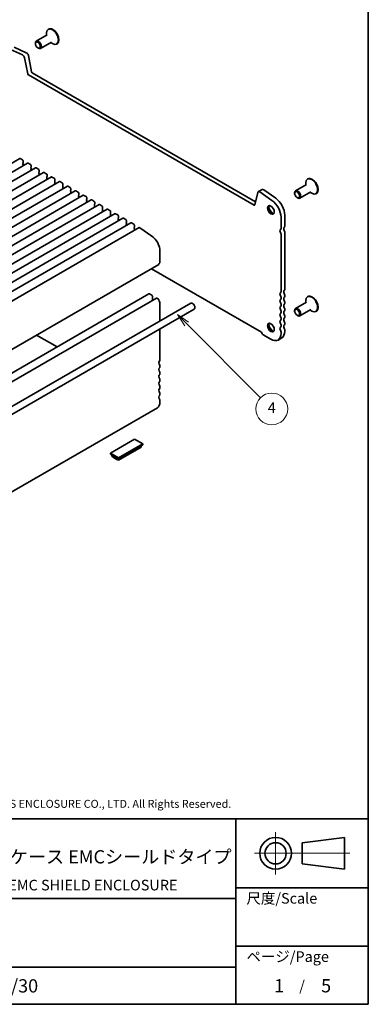
# Model space of a CAD drawing. Units: millimetres. Extents: x 0 to 6492, y 0 to 1124.
# Drawn here: x 813 to 978, y 0 to 465 of the extents above; entities that cross this region are included whole.
import ezdxf
from ezdxf.enums import TextEntityAlignment as Align

# ---------------------------------------------------------------- set-up
doc = ezdxf.new("R2010")
doc.units = ezdxf.units.MM
doc.header["$LTSCALE"] = 2.5
for name, color, linetype, lineweight in [('Border (ISO)', 7, 'Continuous', 35), ('Title (ISO)', 7, 'Continuous', 35), ('Visible (ISO)', 7, 'Continuous', 35)]:
    doc.layers.add(name, color=color, linetype=linetype, lineweight=lineweight)
doc.layers.add('Hatch (ISO)', color=1, linetype='Continuous', lineweight=18, true_color=0xff0000)
doc.layers.add('Symbol (TK)', color=100, linetype='Continuous', lineweight=18, true_color=0x00ff3f)
doc.styles.add('Note Text (TK)', font='MS PGothic.ttf')
doc.styles.add('Note Text (TK2)', font='MS PGothic.ttf')
doc.styles.add('takachi1', font='MS PGothic.ttf', dxfattribs={"height": 2.5})
doc.styles.add('文字スタイル67', font='arial.ttf')

# ---------------------------------------------------------------- blocks, each defined once
blk = doc.blocks.new('図面枠 tk図枠')
at = {"layer": 'Border (ISO)'}
for p in [(405.5, 289), (14.5, 8)]:
    blk.add_line(p, (405.5, 8), dxfattribs=at)
blk = doc.blocks.new('表題欄 tk表題欄')
at = {"layer": 'Hatch (ISO)'}
h = blk.add_hatch(color=256, dxfattribs=at)
edge = h.paths.add_edge_path(flags=0)
edge.add_arc((95.58, 236.3), 0.596, 270, 360)
edge.add_line((96.17, 236.3), (96.17, 239.71))
edge.add_arc((95.58, 239.71), 0.596, 0, 90)
edge.add_line((95.58, 240.31), (79.14, 240.31))
edge.add_arc((79.14, 239.71), 0.596, 90, 180)
edge.add_line((78.54, 239.71), (78.54, 236.3))
edge.add_arc((79.14, 236.3), 0.596, 180, 270)
edge.add_line((79.14, 235.7), (95.58, 235.7))
edge = h.paths.add_edge_path()
edge.add_line((77.84, 239.96), (77.84, 236.05))
edge.add_arc((78.54, 236.05), 0.702, 180, 270)
edge.add_line((78.54, 235.35), (96.17, 235.35))
edge.add_arc((96.17, 236.05), 0.702, 270, 360)
edge.add_line((96.87, 236.05), (96.87, 239.96))
edge.add_arc((96.17, 239.96), 0.702, 0, 90)
edge.add_line((96.17, 240.66), (78.54, 240.66))
edge.add_arc((78.54, 239.96), 0.702, 90, 180)
for points in [[(79.07, 239.15), (79.07, 238.66), (79.92, 238.66), (79.92, 236.66), (80.51, 236.66), (80.51, 238.66), (81.36, 238.66), (81.36, 239.15)], [(85.68, 236.66), (84.94, 237.89), (84.42, 237.32), (84.42, 236.66), (83.9, 236.66), (83.9, 239.15), (84.42, 239.15), (84.42, 238.1), (85.39, 239.15), (86.11, 239.15), (85.32, 238.3), (86.3, 236.66)], [(92.09, 239.15), (92.09, 236.66), (92.61, 236.66), (92.61, 237.66), (93.77, 237.66), (93.77, 236.66), (94.29, 236.66), (94.29, 239.15), (93.77, 239.15), (93.77, 238.15), (92.61, 238.15), (92.61, 239.15)], [(94.84, 239.15), (94.84, 236.66), (95.36, 236.66), (95.36, 239.15)]]:
    blk.add_hatch(color=256, dxfattribs=at).paths.add_polyline_path(points)
h = blk.add_hatch(color=256, dxfattribs=at)
h.paths.add_polyline_path([(82.59, 237.71), (81.95, 237.71), (82.27, 238.58)], flags=0)
h.paths.add_polyline_path([(82.78, 237.2), (81.76, 237.2), (81.57, 236.66), (80.95, 236.66), (81.86, 239.15), (82.68, 239.15), (83.59, 236.66), (82.98, 236.66)])
h = blk.add_hatch(color=256, dxfattribs=at)
h.paths.add_polyline_path([(87.53, 237.71), (88.16, 237.71), (87.85, 238.58)], flags=0)
h.paths.add_polyline_path([(87.14, 236.66), (87.34, 237.2), (88.35, 237.2), (88.55, 236.66), (89.17, 236.66), (88.25, 239.15), (87.44, 239.15), (86.52, 236.66)])
h = blk.add_hatch(color=256, dxfattribs=at)
edge = h.paths.add_edge_path()
edge.add_arc((90.52, 237.9), 1.27, 38.5505, 336.582)
edge.add_line((91.69, 237.4), (91.17, 237.62))
edge.add_ellipse((90.52, 237.9), major_axis=(0, -0.8), ratio=0.867347, start_angle=124.651, end_angle=429.4109, ccw=False)
edge.add_line((91.09, 238.36), (91.52, 238.7))
at = {"layer": 'Title (ISO)'}
for p, q in [((74.71, 244.05), (255.71, 244.05)), ((74.71, 209.05), (74.71, 244.05)), ((149.71, 244.05), (149.71, 209.05)), ((230.71, 244.05), (230.71, 209.05)), ((255.71, 244.05), (255.71, 209.05)), ((243.21, 239.55), (251.21, 240.55)), ((251.21, 234.55), (251.21, 240.55)), ((243.21, 239.55), (243.21, 235.55)), ((243.21, 235.55), (251.21, 234.55)), ((230.71, 231.05), (255.71, 231.05)), ((74.71, 229.05), (230.71, 229.05)), ((99.71, 229.05), (99.71, 209.05)), ((124.71, 229.05), (124.71, 209.05)), ((230.71, 220.05), (255.71, 220.05)), ((149.71, 216.05), (230.71, 216.05)), ((255.71, 209.05), (74.71, 209.05))]:
    blk.add_line(p, q, dxfattribs=at)
at = {"layer": 'Title (ISO)', "color": 4, "linetype": 'Continuous', "lineweight": 18, "true_color": 0x00ffff}
for p, q in [((238.21, 241.55), (238.21, 233.55)), ((252.21, 237.55), (234.21, 237.55))]:
    blk.add_line(p, q, dxfattribs=at)
at = {"layer": 'Title (ISO)'}
for radius in [3, 2]:
    blk.add_circle((238.21, 237.55), radius, dxfattribs=at)
at = {"layer": 'Title (ISO)', "color": 1, "true_color": 0xff0000, "char_height": 2, "line_spacing_factor": 1.5, "style": 'Note Text (TK)'}
for s, insert, attachment_point in [('\\fＭＳ Ｐゴシック|b0|i0;{\\H2.0000;品名/Title}', (151.71, 242.05), 4), ('\\fＭＳ Ｐゴシック|b0|i0;{\\H2.0000;尺度/Scale}', (232.71, 229.05), 4), ('\\fＭＳ Ｐゴシック|b0|i0;{\\H2.0000;承認/Approved}', (87.21, 227.05), 5), ('\\fＭＳ Ｐゴシック|b0|i0;{\\H2.0000;検図/Checked}', (112.21, 227.05), 5), ('\\fＭＳ Ｐゴシック|b0|i0;{\\H2.0000;製図/Created}', (137.21, 227.05), 5), ('\\fＭＳ Ｐゴシック|b0|i0;{\\H2.0000;ページ/Page}', (232.71, 218.05), 4), ('\\fＭＳ Ｐゴシック|b0|i0;{\\H2.0000;作成日/Date}', (151.71, 212.55), 4)]:
    blk.add_mtext(s, dxfattribs=dict(at, insert=insert, attachment_point=attachment_point))
at = {"layer": 'Title (ISO)', "color": 7, "line_spacing_factor": 1.5, "style": 'Note Text (TK)'}
for s, insert, char_height, attachment_point in [('株式会社タカチ電機工業', (99.87, 238.05), 2.5, 4), ('\\fArial|b0|i0;{\\H1.4986;TAKACHI ELECTRONICS ENCLOSURE CO., LTD.}', (99.87, 232.05), 1.4986, 4), ('\\fＭＳ Ｐゴシック|b0|i0;{\\H2.0000;/}', (243.21, 212.55), 2, 5)]:
    blk.add_mtext(s, dxfattribs=dict(at, insert=insert, char_height=char_height, attachment_point=attachment_point))
at = {"layer": 'Title (ISO)', "color": 7}
for tag, p, height, style in [('<品名>_001', (157.38, 235.64), 2.5, 'Note Text (TK)'), ('<Title>_001', (157.49, 230.55), 2, '文字スタイル67'), ('作成日_001', (175.63, 211.28), 2.5, 'Note Text (TK)'), ('<ページ_No.>_001', (237.95, 211.3), 2.5, 'Note Text (TK)'), ('<総ページ数>_001', (246.8, 211.3), 2.5, 'Note Text (TK)')]:
    blk.add_attdef(tag, p, '', height=height, dxfattribs=dict(at, style=style))
at = {"layer": 'Title (ISO)', "color": 7, "style": 'Note Text (TK)'}
blk.add_attdef('<尺度>', text='', height=2.5, dxfattribs=at).set_placement((243.21, 223.55), align=Align.MIDDLE_CENTER)
blk = doc.blocks.new('バルーン6')
at = {"layer": 'Symbol (TK)', "color": 100, "true_color": 0x00ff40}
for p, q in [((371.24, 136.4), (369.48, 138.17)), ((371.6, 136.76), (369.48, 138.17)), ((369.48, 138.17), (370.89, 136.05)), ((371.24, 136.4), (385.17, 122.47))]:
    blk.add_line(p, q, dxfattribs=at)
at = {"layer": 'Symbol (TK)'}
blk.add_circle((387.29, 120.36), 3, dxfattribs=at)
at = {"layer": 'Symbol (TK)', "color": 7, "insert": (387.29, 120.34), "char_height": 2, "attachment_point": 5, "style": 'Note Text (TK2)'}
blk.add_mtext('4', dxfattribs=at)

msp = doc.modelspace()

# ---------------------------------------------------------------- linework, layer by layer
at = {"layer": 'Visible (ISO)'}
for p, q in [((826.6633, 460.0985), (826.4512, 459.976)), ((825.9784, 457.3936), (820.8397, 454.4268)), ((825.6228, 457.1883), (825.6228, 458.1449)), ((810.4735, 451.5195), (816.1655, 448.9427)), ((820.4255, 453.2255), (820.4255, 453.5113)), ((821.5923, 451.2047), (821.8397, 451.0618)), ((827.9784, 453.9295), (822.8397, 450.9627)), ((827.6228, 453.7242), (828.4512, 453.2459)), ((830.6633, 453.1703), (830.4512, 453.0478)), ((814.3977, 447.922), (808.7057, 450.4989)), ((816.8169, 438.9647), (815.3502, 446.6043)), ((817.1179, 447.6249), (818.5847, 439.9853)), ((923.6053, 377.0009), (817.1599, 438.4571)), ((818.9277, 439.4778), (924.3223, 378.6282)), ((813.0337, 398.9941), (615.0439, 284.6846)), ((816.7814, 396.8304), (618.7915, 282.5208)), ((814.3444, 398.3569), (813.2837, 398.9693)), ((814.5848, 396.9689), (814.6697, 397.0505)), ((814.6697, 396.5933), (814.5848, 396.7729)), ((814.5848, 396.3157), (814.6697, 396.3973)), ((814.6697, 395.9401), (814.5848, 396.1197)), ((814.5848, 395.6625), (814.6697, 395.7441)), ((814.698, 397.1322), (814.698, 397.7446)), ((818.0921, 396.1932), (817.0314, 396.8056)), ((818.3325, 394.8052), (818.4173, 394.8868)), ((818.4456, 394.9685), (818.4456, 395.5809)), ((820.5291, 394.6666), (622.5392, 280.3571)), ((824.2767, 392.5029), (626.2868, 278.1934)), ((828.0244, 390.3392), (630.0345, 276.0297)), ((818.4173, 394.4296), (818.3325, 394.6092)), ((818.3325, 394.152), (818.4173, 394.2336)), ((818.4173, 393.7764), (818.3325, 393.956)), ((818.3325, 393.4988), (818.4173, 393.5804)), ((821.8397, 394.0295), (820.7791, 394.6419)), ((822.0802, 392.6415), (822.165, 392.7231)), ((822.165, 392.2659), (822.0802, 392.4455)), ((822.0802, 391.9883), (822.165, 392.0699)), ((822.165, 391.6127), (822.0802, 391.7923)), ((822.0802, 391.3351), (822.165, 391.4167)), ((822.1933, 392.8048), (822.1933, 393.4171)), ((825.5874, 391.8658), (824.5267, 392.4782)), ((825.8278, 390.4777), (825.9127, 390.5594)), ((825.9127, 390.1022), (825.8278, 390.2818)), ((825.941, 390.641), (825.941, 391.2534)), ((829.3351, 389.7021), (828.2744, 390.3144)), ((831.7721, 388.1755), (633.7822, 273.866)), ((835.5197, 386.0118), (637.5298, 271.7023)), ((825.8278, 389.8245), (825.9127, 389.9062)), ((825.9127, 389.449), (825.8278, 389.6286)), ((825.8278, 389.1714), (825.9127, 389.253)), ((829.5755, 388.314), (829.6603, 388.3957)), ((829.6603, 387.9384), (829.5755, 388.1181)), ((829.5755, 387.6608), (829.6603, 387.7425)), ((829.6603, 387.2852), (829.5755, 387.4649)), ((829.5755, 387.0076), (829.6603, 387.0893)), ((829.6886, 388.4773), (829.6886, 389.0897)), ((833.0827, 387.5384), (832.0221, 388.1507)), ((833.3232, 386.1503), (833.408, 386.232)), ((833.408, 385.7747), (833.3232, 385.9544)), ((833.3232, 385.4971), (833.408, 385.5788)), ((833.4363, 386.3136), (833.4363, 386.926)), ((836.8304, 385.3746), (835.7697, 385.987)), ((948.3079, 386.7667), (943.1692, 383.7999)), ((947.9522, 386.5614), (947.9522, 387.5179)), ((948.9928, 389.4715), (948.7807, 389.3491)), ((839.2674, 383.8481), (641.2775, 269.5385)), ((843.0151, 381.6843), (645.0252, 267.3748)), ((833.408, 385.1215), (833.3232, 385.3012)), ((833.3232, 384.8439), (833.408, 384.9256)), ((837.0708, 383.9866), (837.1557, 384.0682)), ((837.1557, 383.611), (837.0708, 383.7906)), ((837.0708, 383.3334), (837.1557, 383.4151)), ((837.1557, 382.9578), (837.0708, 383.1374)), ((837.0708, 382.6802), (837.1557, 382.7619)), ((837.184, 384.1499), (837.184, 384.7623)), ((840.5781, 383.2109), (839.5174, 383.8233)), ((840.8185, 381.8229), (840.9033, 381.9045)), ((840.9033, 381.4473), (840.8185, 381.6269)), ((840.8185, 381.1697), (840.9033, 381.2513)), ((840.9033, 380.7941), (840.8185, 380.9737)), ((840.9316, 381.9862), (840.9316, 382.5986)), ((844.3257, 381.0472), (843.2651, 381.6596)), ((925.4151, 383.0583), (923.9483, 377.1123)), ((927.4155, 384.4194), (925.6477, 383.3988)), ((932.0596, 379.2805), (926.3676, 383.2762)), ((928.1353, 384.2968), (933.8273, 380.3011)), ((942.755, 382.5986), (942.755, 382.8843)), ((950.3079, 383.3026), (945.1692, 380.3358)), ((949.9522, 383.0973), (950.7807, 382.619)), ((952.9928, 382.5433), (952.7807, 382.4209)), ((846.7627, 379.5206), (648.7728, 265.2111)), ((850.5104, 377.3569), (652.5205, 263.0474)), ((840.8185, 380.5165), (840.9033, 380.5981)), ((844.5662, 379.6592), (844.651, 379.7408)), ((844.651, 379.2836), (844.5662, 379.4632)), ((844.5662, 379.006), (844.651, 379.0876)), ((844.651, 378.6304), (844.5662, 378.81)), ((844.5662, 378.3528), (844.651, 378.4344)), ((844.6793, 379.8225), (844.6793, 380.4348)), ((848.0734, 378.8835), (847.0127, 379.4959)), ((848.3138, 377.4955), (848.3987, 377.5771)), ((848.3987, 377.1199), (848.3138, 377.2995)), ((848.3138, 376.8423), (848.3987, 376.9239)), ((848.3987, 376.4667), (848.3138, 376.6463)), ((848.427, 377.6588), (848.427, 378.2711)), ((851.8211, 376.7198), (850.7604, 377.3322)), ((943.9217, 380.5777), (944.1692, 380.4348)), ((854.2581, 375.1932), (656.2682, 260.8837)), ((858.0057, 373.0295), (660.0158, 258.72)), ((848.3138, 376.1891), (848.3987, 376.2707)), ((852.0615, 375.3317), (852.1463, 375.4134)), ((852.1463, 374.9561), (852.0615, 375.1358)), ((852.0615, 374.6785), (852.1463, 374.7602)), ((852.1463, 374.3029), (852.0615, 374.4826)), ((852.0615, 374.0253), (852.1463, 374.107)), ((852.1746, 375.495), (852.1746, 376.1074)), ((855.5687, 374.5561), (854.5081, 375.1684)), ((855.8092, 373.168), (855.894, 373.2497)), ((855.894, 372.7924), (855.8092, 372.9721)), ((855.8092, 372.5148), (855.894, 372.5965)), ((855.894, 372.1392), (855.8092, 372.3189)), ((855.8092, 371.8616), (855.894, 371.9433)), ((855.9223, 373.3313), (855.9223, 373.9437)), ((859.3164, 372.3923), (858.2557, 373.0047)), ((859.67, 371.1676), (859.67, 371.78)), ((938.0881, 372.3616), (938.0881, 367.1136)), ((861.7534, 370.8658), (663.7635, 256.5562)), ((865.5011, 368.7021), (667.5112, 254.3925)), ((859.5568, 371.0043), (859.6417, 371.086)), ((859.6417, 370.6287), (859.5568, 370.8083)), ((859.5568, 370.3511), (859.6417, 370.4328)), ((859.6417, 369.9755), (859.5568, 370.1551)), ((859.5568, 369.6979), (859.6417, 369.7796)), ((863.0641, 370.2286), (862.0034, 370.841)), ((863.3045, 368.8406), (863.3893, 368.9222)), ((863.3893, 368.465), (863.3045, 368.6446)), ((863.3045, 368.1874), (863.3893, 368.269)), ((863.3893, 367.8118), (863.3045, 367.9914)), ((863.3045, 367.5342), (863.3893, 367.6158)), ((863.4176, 369.0039), (863.4176, 369.6163)), ((866.8117, 368.0649), (865.7511, 368.6773)), ((867.1653, 366.8402), (867.1653, 367.4525)), ((936.3203, 366.093), (936.3203, 371.341)), ((869.4542, 366.4193), (671.4643, 252.1098)), ((867.0521, 366.6769), (867.137, 366.7585)), ((867.137, 366.3013), (867.0521, 366.4809)), ((867.0521, 366.0237), (867.137, 366.1053)), ((867.137, 365.6481), (867.0521, 365.8277)), ((867.0521, 365.3705), (867.137, 365.4521)), ((867.1049, 365.0629), (867.0521, 365.1745)), ((875.4341, 362.3746), (869.7421, 366.3703)), ((936.3203, 336.2909), (936.3203, 363.3274)), ((938.0881, 364.348), (938.0881, 337.3115)), ((879.2215, 350.0693), (879.2215, 355.3173)), ((878.6782, 349.0381), (680.6883, 234.7286)), ((875.2574, 347.063), (927.1288, 317.115)), ((676.0318, 220.8958), (874.0217, 335.2053)), ((874.2717, 335.1805), (875.3324, 334.5681)), ((938.0881, 334.4784), (938.0881, 334.0455)), ((679.5673, 218.8545), (877.5572, 333.164)), ((893.801, 330.7894), (695.104, 216.0717)), ((875.6859, 333.9558), (875.6859, 332.0836)), ((877.8072, 333.1393), (878.5282, 332.723)), ((879.2215, 330.9737), (879.2215, 322.3719)), ((936.3203, 333.0249), (936.3203, 333.4578)), ((936.3203, 329.7589), (936.3203, 330.1918)), ((938.0881, 331.2124), (938.0881, 330.7795)), ((948.3079, 331.2449), (943.1692, 328.2781)), ((947.9522, 331.0396), (947.9522, 331.9962)), ((948.9928, 333.9498), (948.7807, 333.8273)), ((895.401, 328.0182), (696.704, 213.3004)), ((936.3203, 326.4929), (936.3203, 326.9258)), ((938.0881, 327.9464), (938.0881, 327.5136)), ((942.755, 327.0768), (942.755, 327.3626)), ((950.3079, 327.7808), (945.1692, 324.814)), ((949.9522, 327.5755), (950.7807, 327.0972)), ((952.9928, 327.0216), (952.7807, 326.8991)), ((936.3203, 323.227), (936.3203, 323.6598)), ((938.0881, 324.6804), (938.0881, 324.2476)), ((938.0881, 321.4144), (938.0881, 320.9816)), ((943.9217, 325.056), (944.1692, 324.9131)), ((879.2215, 318.6769), (879.2215, 303.9372)), ((936.3203, 319.961), (936.3203, 320.3938)), ((936.3203, 316.5032), (936.3203, 317.1278)), ((938.0881, 318.1485), (938.0881, 317.5238)), ((820.9869, 315.73), (830.6382, 310.1578)), ((927.8704, 315.8704), (931.5474, 313.7475)), ((936.6901, 314.4338), (934.9224, 313.4132)), ((879.2215, 301.1041), (879.2215, 300.6712)), ((879.2215, 297.8381), (879.2215, 297.4052)), ((879.2215, 294.5721), (879.2215, 294.1393)), ((879.2215, 291.3061), (879.2215, 290.8733)), ((879.2215, 288.0401), (879.2215, 287.6073)), ((879.2215, 284.7742), (879.2215, 284.1495)), ((679.9889, 167.0933), (877.9788, 281.4028)), ((867.2006, 266.5948), (855.8162, 260.022)), ((871.0897, 264.3494), (867.2006, 266.5948)), ((859.7053, 257.7766), (871.0897, 264.3494)), ((859.7053, 257.3684), (871.0897, 263.9412)), ((870.3826, 262.9258), (859.7053, 256.7613)), ((870.3826, 263.5329), (870.3826, 262.9258)), ((871.0897, 263.9412), (871.0897, 264.3494)), ((855.8162, 260.022), (859.7053, 257.7766)), ((855.8162, 259.6138), (855.8162, 260.022)), ((855.8162, 259.6138), (859.7053, 257.3684)), ((856.5233, 259.2055), (856.5233, 258.5984)), ((859.7053, 257.3684), (859.7053, 257.7766)), ((859.7053, 256.7613), (859.7053, 257.3684))]:
    msp.add_line(p, q, dxfattribs=at)
for centre, major_axis, start_param, end_param in [((828.4512, 456.5119), (2, -3.4641), 5.49778714, 10.21017612), ((828.6633, 456.6344), (2, -3.4641), 0, 3.14159265), ((821.8397, 452.6948), (1, -1.7321), 5.49778714, 10.21017612), ((814.4925, 446.8525), (-0.625, 1.0825), 4.17133691, 5.6053067), ((816.2603, 447.8732), (0.625, -1.0825), 1.02974426, 2.46371405), ((817.1599, 438.8654), (-0.25, 0.433), 1.02974426, 2.35619449), ((818.9277, 439.886), (0.25, -0.433), 4.17133691, 5.49778714), ((813.2837, 398.5611), (-0.25, 0.433), 5.49778714, 6.28318531), ((814.3444, 397.9487), (-0.25, 0.433), 3.92699082, 5.49778714), ((814.698, 396.8056), (-0.1, 0.1732), 0.14189705, 1.42889927), ((814.698, 396.1524), (-0.1, 0.1732), 0.14189705, 1.42889927), ((814.698, 395.4992), (-0.1, 0.1732), 0.14189705, 0.98188466), ((814.5565, 397.2138), (0.1, -0.1732), 0.14189705, 0.78539816), ((814.5565, 396.5606), (0.1, -0.1732), 0.14189705, 1.42889927), ((814.5565, 395.9074), (0.1, -0.1732), 0.14189705, 1.42889927), ((817.0314, 396.3973), (-0.25, 0.433), 5.49778714, 6.28318531), ((818.0921, 395.785), (-0.25, 0.433), 3.92699082, 5.49778714), ((818.3042, 395.0501), (0.1, -0.1732), 0.14189705, 0.78539816), ((818.4456, 394.6419), (-0.1, 0.1732), 0.14189705, 1.42889927), ((818.4456, 393.9887), (-0.1, 0.1732), 0.14189705, 1.42889927), ((818.4456, 393.3355), (-0.1, 0.1732), 0.14189705, 0.98188466), ((818.3042, 394.3969), (0.1, -0.1732), 0.14189705, 1.42889927), ((818.3042, 393.7437), (0.1, -0.1732), 0.14189705, 1.42889927), ((820.7791, 394.2336), (-0.25, 0.433), 5.49778714, 6.28318531), ((821.8397, 393.6213), (-0.25, 0.433), 3.92699082, 5.49778714), ((822.1933, 392.4782), (-0.1, 0.1732), 0.14189705, 1.42889927), ((822.1933, 391.825), (-0.1, 0.1732), 0.14189705, 1.42889927), ((822.1933, 391.1718), (-0.1, 0.1732), 0.14189705, 0.98188466), ((822.0519, 392.8864), (0.1, -0.1732), 0.14189705, 0.78539816), ((822.0519, 392.2332), (0.1, -0.1732), 0.14189705, 1.42889927), ((822.0519, 391.58), (0.1, -0.1732), 0.14189705, 1.42889927), ((824.5267, 392.0699), (-0.25, 0.433), 5.49778714, 6.28318531), ((825.5874, 391.4575), (-0.25, 0.433), 3.92699082, 5.49778714), ((825.941, 390.3144), (-0.1, 0.1732), 0.14189705, 1.42889927), ((825.7995, 390.7227), (0.1, -0.1732), 0.14189705, 0.78539816), ((828.2744, 389.9062), (-0.25, 0.433), 5.49778714, 6.28318531), ((825.941, 389.6613), (-0.1, 0.1732), 0.14189705, 1.42889927), ((825.941, 389.0081), (-0.1, 0.1732), 0.14189705, 0.98188466), ((825.7995, 390.0695), (0.1, -0.1732), 0.14189705, 1.42889927), ((825.7995, 389.4163), (0.1, -0.1732), 0.14189705, 1.42889927), ((829.3351, 389.2938), (-0.25, 0.433), 3.92699082, 5.49778714), ((829.6886, 388.1507), (-0.1, 0.1732), 0.14189705, 1.42889927), ((829.6886, 387.4975), (-0.1, 0.1732), 0.14189705, 1.42889927), ((829.6886, 386.8443), (-0.1, 0.1732), 0.14189705, 0.98188466), ((829.5472, 388.559), (0.1, -0.1732), 0.14189705, 0.78539816), ((829.5472, 387.9058), (0.1, -0.1732), 0.14189705, 1.42889927), ((829.5472, 387.2526), (0.1, -0.1732), 0.14189705, 1.42889927), ((832.0221, 387.7425), (-0.25, 0.433), 5.49778714, 6.28318531), ((833.0827, 387.1301), (-0.25, 0.433), 3.92699082, 5.49778714), ((833.4363, 385.987), (-0.1, 0.1732), 0.14189705, 1.42889927), ((833.2949, 386.3953), (0.1, -0.1732), 0.14189705, 0.78539816), ((833.2949, 385.7421), (0.1, -0.1732), 0.14189705, 1.42889927), ((835.7697, 385.5788), (-0.25, 0.433), 5.49778714, 6.28318531), ((950.7807, 385.885), (2, -3.4641), 5.49778714, 10.21017612), ((950.9928, 386.0074), (2, -3.4641), 0, 3.14159265), ((833.4363, 385.3338), (-0.1, 0.1732), 0.14189705, 1.42889927), ((833.4363, 384.6806), (-0.1, 0.1732), 0.14189705, 0.98188466), ((833.2949, 385.0889), (0.1, -0.1732), 0.14189705, 1.42889927), ((836.8304, 384.9664), (-0.25, 0.433), 3.92699082, 5.49778714), ((837.184, 383.8233), (-0.1, 0.1732), 0.14189705, 1.42889927), ((837.184, 383.1701), (-0.1, 0.1732), 0.14189705, 1.42889927), ((837.184, 382.5169), (-0.1, 0.1732), 0.14189705, 0.98188466), ((837.0425, 384.2315), (0.1, -0.1732), 0.14189705, 0.78539816), ((837.0425, 383.5784), (0.1, -0.1732), 0.14189705, 1.42889927), ((837.0425, 382.9252), (0.1, -0.1732), 0.14189705, 1.42889927), ((839.5174, 383.4151), (-0.25, 0.433), 5.49778714, 6.28318531), ((840.5781, 382.8027), (-0.25, 0.433), 3.92699082, 5.49778714), ((840.9316, 381.6596), (-0.1, 0.1732), 0.14189705, 1.42889927), ((840.9316, 381.0064), (-0.1, 0.1732), 0.14189705, 1.42889927), ((840.7902, 382.0678), (0.1, -0.1732), 0.14189705, 0.78539816), ((840.7902, 381.4146), (0.1, -0.1732), 0.14189705, 1.42889927), ((843.2651, 381.2513), (-0.25, 0.433), 5.49778714, 6.28318531), ((844.3257, 380.639), (-0.25, 0.433), 3.92699082, 5.49778714), ((926.2727, 382.3162), (-0.625, 1.0825), 5.39026758, 6.82423738), ((928.0405, 383.3369), (-0.625, 1.0825), 5.39026758, 6.28318531), ((944.1692, 382.0678), (1, -1.7321), 5.49778714, 10.21017612), ((840.9316, 380.3532), (-0.1, 0.1732), 0.14189705, 0.98188466), ((840.7902, 380.7614), (0.1, -0.1732), 0.14189705, 1.42889927), ((844.6793, 379.4959), (-0.1, 0.1732), 0.14189705, 1.42889927), ((844.6793, 378.8427), (-0.1, 0.1732), 0.14189705, 1.42889927), ((844.6793, 378.1895), (-0.1, 0.1732), 0.14189705, 0.98188466), ((844.5379, 379.9041), (0.1, -0.1732), 0.14189705, 0.78539816), ((844.5379, 379.2509), (0.1, -0.1732), 0.14189705, 1.42889927), ((844.5379, 378.5977), (0.1, -0.1732), 0.14189705, 1.42889927), ((847.0127, 379.0876), (-0.25, 0.433), 5.49778714, 6.28318531), ((848.0734, 378.4752), (-0.25, 0.433), 3.92699082, 5.49778714), ((848.427, 377.3322), (-0.1, 0.1732), 0.14189705, 1.42889927), ((848.427, 376.679), (-0.1, 0.1732), 0.14189705, 1.42889927), ((848.2855, 377.7404), (0.1, -0.1732), 0.14189705, 0.78539816), ((848.2855, 377.0872), (0.1, -0.1732), 0.14189705, 1.42889927), ((848.2855, 376.434), (0.1, -0.1732), 0.14189705, 1.42889927), ((850.7604, 376.9239), (-0.25, 0.433), 5.49778714, 6.28318531), ((851.8211, 376.3115), (-0.25, 0.433), 3.92699082, 5.49778714), ((923.6053, 377.4091), (0.25, -0.433), 5.49778714, 6.82423738), ((931.9009, 374.9847), (1.125, -1.9486), 3.29938143, 6.12539653), ((933.3151, 375.8012), (2.125, -3.6806), 4.20390758, 5.22087038), ((931.5474, 374.0967), (-3.375, 5.8457), 3.92699082, 5.39026758), ((933.3151, 375.1173), (3.375, -5.8457), 0.78539816, 2.24867493), ((848.427, 376.0258), (-0.1, 0.1732), 0.14189705, 0.98188466), ((852.1746, 375.1684), (-0.1, 0.1732), 0.14189705, 1.42889927), ((852.1746, 374.5152), (-0.1, 0.1732), 0.14189705, 1.42889927), ((852.1746, 373.862), (-0.1, 0.1732), 0.14189705, 0.98188466), ((852.0332, 375.5767), (0.1, -0.1732), 0.14189705, 0.78539816), ((852.0332, 374.9235), (0.1, -0.1732), 0.14189705, 1.42889927), ((852.0332, 374.2703), (0.1, -0.1732), 0.14189705, 1.42889927), ((854.5081, 374.7602), (-0.25, 0.433), 5.49778714, 6.28318531), ((855.5687, 374.1478), (-0.25, 0.433), 3.92699082, 5.49778714), ((855.9223, 373.0047), (-0.1, 0.1732), 0.14189705, 1.42889927), ((855.9223, 372.3515), (-0.1, 0.1732), 0.14189705, 1.42889927), ((855.9223, 371.6983), (-0.1, 0.1732), 0.14189705, 0.98188466), ((855.7809, 373.413), (0.1, -0.1732), 0.14189705, 0.78539816), ((855.7809, 372.7598), (0.1, -0.1732), 0.14189705, 1.42889927), ((855.7809, 372.1066), (0.1, -0.1732), 0.14189705, 1.42889927), ((858.2557, 372.5965), (-0.25, 0.433), 5.49778714, 6.28318531), ((859.3164, 371.9841), (-0.25, 0.433), 3.92699082, 5.49778714), ((859.67, 370.841), (-0.1, 0.1732), 0.14189705, 1.42889927), ((859.67, 370.1878), (-0.1, 0.1732), 0.14189705, 1.42889927), ((859.67, 369.5346), (-0.1, 0.1732), 0.14189705, 0.98188466), ((859.5285, 371.2493), (0.1, -0.1732), 0.14189705, 0.78539816), ((859.5285, 370.5961), (0.1, -0.1732), 0.14189705, 1.42889927), ((859.5285, 369.9429), (0.1, -0.1732), 0.14189705, 1.42889927), ((862.0034, 370.4328), (-0.25, 0.433), 5.49778714, 6.28318531), ((863.0641, 369.8204), (-0.25, 0.433), 3.92699082, 5.49778714), ((863.4176, 368.6773), (-0.1, 0.1732), 0.14189705, 1.42889927), ((863.4176, 368.0241), (-0.1, 0.1732), 0.14189705, 1.42889927), ((863.4176, 367.3709), (-0.1, 0.1732), 0.14189705, 0.98188466), ((863.2762, 369.0855), (0.1, -0.1732), 0.14189705, 0.78539816), ((863.2762, 368.4323), (0.1, -0.1732), 0.14189705, 1.42889927), ((863.2762, 367.7791), (0.1, -0.1732), 0.14189705, 1.42889927), ((865.7511, 368.269), (-0.25, 0.433), 5.49778714, 6.28318531), ((866.8117, 367.6567), (-0.25, 0.433), 3.92699082, 5.49778714), ((937.2042, 367.624), (0.625, -1.0825), 0.01840416, 0.78539816), ((867.1653, 366.5136), (-0.1, 0.1732), 0.14189705, 1.42889927), ((867.1653, 365.8604), (-0.1, 0.1732), 0.14189705, 1.42889927), ((867.1653, 365.2072), (-0.1, 0.1732), 0.14189705, 1.42889927), ((867.0239, 366.9218), (0.1, -0.1732), 0.14189705, 0.78539816), ((867.0239, 366.2686), (0.1, -0.1732), 0.14189705, 1.42889927), ((867.0239, 365.6154), (0.1, -0.1732), 0.14189705, 1.42889927), ((869.7042, 365.9863), (-0.25, 0.433), 5.39026758, 6.28318531), ((874.9788, 357.7668), (-3, 5.1962), 3.92699082, 5.39026758), ((936.7092, 364.4519), (-0.625, 1.0825), 0.01840416, 1.58686715), ((935.4364, 366.6033), (0.625, -1.0825), 0.01840416, 0.78539816), ((935.5779, 363.756), (-0.525, 0.9093), 3.92699082, 4.7284598), ((938.477, 365.4725), (-0.625, 1.0825), 0.01840416, 1.58686715), ((937.3456, 364.7767), (0.525, -0.9093), 0.78539816, 1.58686715), ((878.5282, 349.2979), (0.15, -0.2598), 0, 0.65459067), ((880.1407, 348.122), (-1, 1.7321), 0.01840416, 0.65459067), ((878.8679, 350.2734), (0.25, -0.433), 0.01840416, 0.78539816), ((874.2717, 334.7723), (-0.25, 0.433), 5.49778714, 6.28318531), ((875.3324, 334.1599), (0.25, -0.433), 0.78539816, 2.35619449), ((936.7092, 334.6498), (-0.625, 1.0825), 0.01840416, 1.55239217), ((935.4364, 336.8012), (0.625, -1.0825), 0.01840416, 0.78539816), ((938.477, 335.6704), (-0.625, 1.0825), 0.01840416, 1.55239217), ((937.2042, 337.8218), (0.625, -1.0825), 0.01840416, 0.78539816), ((937.2042, 334.9887), (0.625, -1.0825), 0.78539816, 1.55239217), ((950.7807, 330.3632), (2, -3.4641), 5.49778714, 10.21017612), ((950.9928, 330.4857), (2, -3.4641), 0, 3.14159265), ((877.8072, 332.731), (-0.25, 0.433), 5.49778714, 6.28318531), ((878.5282, 332.4781), (0.15, -0.2598), 0.91620566, 2.35619449), ((880.1407, 331.7921), (1, -1.7321), 4.05779831, 4.7284598), ((879.0093, 331.0962), (0.15, -0.2598), 0.78539816, 1.58686715), ((894.601, 329.4038), (0.8, -1.3856), 0, 3.14159263), ((936.7092, 331.3838), (-0.625, 1.0825), 0.01840416, 1.55239217), ((935.4364, 333.9681), (-0.625, 1.0825), 3.92699082, 4.69398482), ((935.4364, 333.5352), (0.625, -1.0825), 0.01840416, 0.78539816), ((935.4364, 330.7021), (-0.625, 1.0825), 3.92699082, 4.69398482), ((938.477, 332.4044), (-0.625, 1.0825), 0.01840416, 1.55239217), ((938.477, 329.1384), (-0.625, 1.0825), 0.01840416, 1.55239217), ((937.2042, 334.5558), (0.625, -1.0825), 0.01840416, 0.78539816), ((937.2042, 331.7227), (0.625, -1.0825), 0.78539816, 1.55239217), ((937.2042, 331.2899), (0.625, -1.0825), 0.01840416, 0.78539816), ((936.7092, 328.1178), (-0.625, 1.0825), 0.01840416, 1.55239217), ((936.7092, 324.8518), (-0.625, 1.0825), 0.01840416, 1.55239217), ((935.4364, 330.2692), (0.625, -1.0825), 0.01840416, 0.78539816), ((935.4364, 327.4361), (-0.625, 1.0825), 3.92699082, 4.69398482), ((935.4364, 327.0032), (0.625, -1.0825), 0.01840416, 0.78539816), ((938.477, 325.8725), (-0.625, 1.0825), 0.01840416, 1.55239217), ((937.2042, 328.4567), (0.625, -1.0825), 0.78539816, 1.55239217), ((937.2042, 328.0239), (0.625, -1.0825), 0.01840416, 0.78539816), ((937.2042, 325.1907), (0.625, -1.0825), 0.78539816, 1.55239217), ((944.1692, 326.5461), (1, -1.7321), 5.49778714, 10.21017612), ((931.9009, 319.463), (1.125, -1.9486), 3.29938143, 6.12539653), ((933.3151, 320.2795), (2.125, -3.6806), 4.20390758, 5.22087038), ((936.7092, 321.5858), (-0.625, 1.0825), 0.01840416, 1.55239217), ((935.4364, 324.1701), (-0.625, 1.0825), 3.92699082, 4.69398482), ((935.4364, 323.7373), (0.625, -1.0825), 0.01840416, 0.78539816), ((935.4364, 320.9041), (-0.625, 1.0825), 3.92699082, 4.69398482), ((938.477, 322.6065), (-0.625, 1.0825), 0.01840416, 1.55239217), ((937.2042, 324.7579), (0.625, -1.0825), 0.01840416, 0.78539816), ((937.2042, 321.9247), (0.625, -1.0825), 0.78539816, 1.55239217), ((937.2042, 321.4919), (0.625, -1.0825), 0.01840416, 0.78539816), ((927.8704, 316.7277), (0.525, -0.9093), 3.97462788, 5.49778714), ((931.5474, 319.2588), (3.375, -5.8457), 5.49778714, 7.06858347), ((936.7092, 318.3199), (-0.625, 1.0825), 0.01840416, 1.55239217), ((935.4364, 320.4713), (0.625, -1.0825), 0.01840416, 0.78539816), ((935.4364, 317.6381), (-0.625, 1.0825), 3.92699082, 4.69398482), ((933.3151, 320.2795), (3.375, -5.8457), 0, 0.78539816), ((938.477, 319.3405), (-0.625, 1.0825), 0.01840416, 1.55239217), ((937.2042, 318.6588), (0.625, -1.0825), 0.78539816, 1.55239217), ((880.1407, 301.9899), (-1, 1.7321), 0.01840416, 1.55239217), ((878.8679, 304.1413), (0.25, -0.433), 0.01840416, 0.78539816), ((880.1407, 298.7239), (-1, 1.7321), 0.01840416, 1.55239217), ((878.8679, 301.3082), (0.25, -0.433), 0.78539816, 1.55239217), ((878.8679, 300.8754), (0.25, -0.433), 0.01840416, 0.78539816), ((878.8679, 298.0422), (0.25, -0.433), 0.78539816, 1.55239217), ((878.8679, 297.6094), (0.25, -0.433), 0.01840416, 0.78539816), ((880.1407, 295.458), (-1, 1.7321), 0.01840416, 1.55239217), ((880.1407, 292.192), (-1, 1.7321), 0.01840416, 1.55239217), ((878.8679, 294.7762), (0.25, -0.433), 0.78539816, 1.55239217), ((878.8679, 294.3434), (0.25, -0.433), 0.01840416, 0.78539816), ((880.1407, 288.926), (-1, 1.7321), 0.01840416, 1.55239217), ((878.8679, 291.5102), (0.25, -0.433), 0.78539816, 1.55239217), ((878.8679, 291.0774), (0.25, -0.433), 0.01840416, 0.78539816), ((878.8679, 288.2443), (0.25, -0.433), 0.78539816, 1.55239217), ((874.9788, 286.599), (3, -5.1962), 0, 0.78539816), ((880.1407, 285.66), (-1, 1.7321), 0.01840416, 1.55239217), ((878.8679, 287.8114), (0.25, -0.433), 0.01840416, 0.78539816), ((878.8679, 284.9783), (0.25, -0.433), 0.78539816, 1.55239217), ((858.1143, 265.6354), (5, -8.6603), 5.27084411, 5.72473018)]:
    msp.add_ellipse(centre, major_axis=major_axis, ratio=0.57735027, start_param=start_param, end_param=end_param, dxfattribs=at)
for centre, major_axis in [((821.5923, 452.5519), (0.825, -1.4289)), ((943.9217, 381.9249), (0.825, -1.4289)), ((931.5474, 374.7806), (-1.125, 1.9486)), ((943.9217, 326.4032), (0.825, -1.4289)), ((931.5474, 319.2588), (-1.125, 1.9486))]:
    msp.add_ellipse(centre, major_axis=major_axis, ratio=0.57735027, dxfattribs=at)

# ---------------------------------------------------------------- block references
at = {"xscale": 2.5, "yscale": 2.5, "zscale": 2.5}
msp.add_blockref('図面枠 tk図枠', (-36.25, -20), dxfattribs=at)
ref = msp.add_blockref('表題欄 tk表題欄', (338.2279, -522.6318), dxfattribs=dict(xscale=2.5, yscale=2.5, zscale=2.5))
ref.add_attrib('<品名>_001', 'ヒートシンクアルミケース EMCシールドタイプ', (731.6832, 66.4666), dxfattribs={"layer": 'Title (ISO)', "color": 7, "height": 6.25, "style": 'Note Text (TK)'})
ref.add_attrib('作成日_001', '2022/12/30', (777.2017, 5.5717), dxfattribs={"layer": 'Title (ISO)', "color": 7, "height": 6.25, "style": 'Note Text (TK)'})
ref.add_attrib('<Title>_001', 'HEAT-SINK ALUMINIUM EMC SHIELD ENCLOSURE', (731.9407, 53.7483), dxfattribs={"layer": 'Title (ISO)', "color": 7, "height": 5, "style": '文字スタイル67'})
ref.add_attrib('<ページ_No.>_001', '1', (933.1001, 5.625), dxfattribs={"layer": 'Title (ISO)', "color": 7, "height": 6.25, "style": 'Note Text (TK)'})
ref.add_attrib('<総ページ数>_001', '5', (955.2273, 5.625), dxfattribs={"layer": 'Title (ISO)', "color": 7, "height": 6.25, "style": 'Note Text (TK)'})
at = {"layer": 'Symbol (TK)', "xscale": 2.5, "yscale": 2.5, "zscale": 2.5}
msp.add_blockref('バルーン6', (-36.25, -20), dxfattribs=at)

# ---------------------------------------------------------------- texts
at = {"insert": (533.3291, 96.4541), "char_height": 3.75, "attachment_point": 1, "style": 'takachi1'}
msp.add_mtext_dynamic_manual_height_columns('{\\fMeiryo UI|b0|i0|c128|p50;本図面および付帯する部品図の著作権は株式会社タカチ電機工業に帰属します。 / Copyright (C)  TAKACHI ELECTRONICS ENCLOSURE CO., LTD. All Rights Reserved.}', width=474.170948, gutter_width=31.25, heights=[0], dxfattribs=at)

doc.saveas('drawing.dxf')
